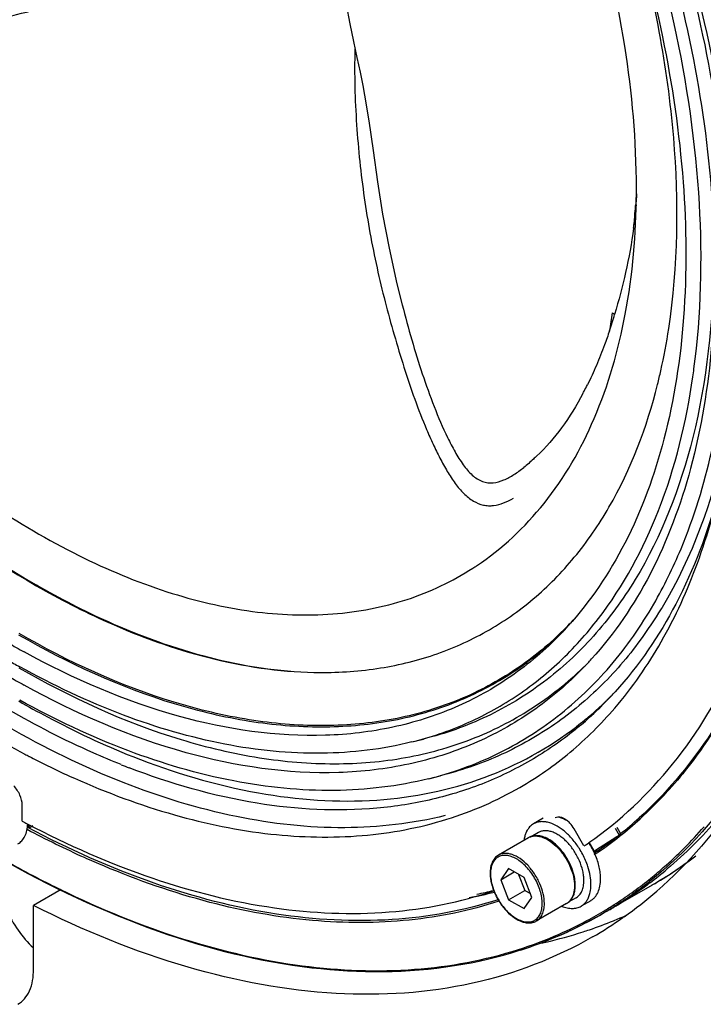
# Model space of a CAD drawing. Extents: x 2494 to 4529, y -390 to 1695.
# Drawn here: x 3985 to 4075, y 1149 to 1279 of the extents above; entities that cross this region are included whole.
import ezdxf

# ---------------------------------------------------------------- set-up
doc = ezdxf.new("R2010")
doc.units = 0
doc.header["$MEASUREMENT"] = 0
doc.layers.get('0').update_dxf_attribs({"linetype": 'CONTINUOUS'})
doc.layers.add('02___PRT_ALL_AXES', color=7, linetype='CONTINUOUS')
doc.layers.add('1', color=7, linetype='CONTINUOUS')

msp = doc.modelspace()

# ---------------------------------------------------------------- linework, layer by layer
at = {"color": 1, "linetype": 'Continuous'}
for p, q in [((4066.07, 1255.65), (4066.08, 1256.36)), ((3986.29, 1181.65), (3986.35, 1181.62)), ((3985.4, 1173.13), (3985.4, 1175.24)), ((4059.19, 1169.88), (4057.9, 1172.12)), ((4049.29, 1166.9), (4048.27, 1165.45)), ((4048.27, 1165.45), (4050.03, 1166.47)), ((4051.33, 1165.72), (4049.29, 1166.9)), ((4048.27, 1165.45), (4049.29, 1162.82)), ((4050.59, 1166.15), (4051.41, 1164.04)), ((4052.35, 1163.09), (4051.33, 1165.72)), ((3990.51, 1164.16), (3986.88, 1162.06)), ((4049.29, 1162.82), (4051.41, 1164.04)), ((4051.41, 1164.04), (4052.15, 1163.62)), ((4068.15, 1164.75), (4062.42, 1161.45)), ((4049.29, 1162.82), (4051.33, 1161.64)), ((4051.33, 1161.64), (4052.35, 1163.09)), ((3986.88, 1153.64), (3986.88, 1162.06)), ((4063.31, 1161.97), (4063.16, 1161.88)), ((4063.84, 1160.39), (4064, 1160.46)), ((4064.45, 1160.57), (4064.31, 1160.47)), ((4053.53, 1157.1), (4053.77, 1157.15))]:
    msp.add_line(p, q, dxfattribs=at)
for centre, radius, start, end in [((4024.48, 1237.61), 37.13, 302.7926, 303.7089), ((4042.18, 1289.77), 121.7, 242.3756, 242.664), ((4041.45, 1288.35), 120.11, 242.6951, 243.2306), ((4039.74, 1284.94), 116.3, 243.2266, 245.1829), ((4037.52, 1280.2), 111.06, 245.1961, 245.9533), ((4027.16, 1218.55), 47.28, 287.2285, 299.933), ((4047.4, 1289.87), 132.18, 242.0237, 242.3448), ((4031.14, 1211.54), 50.23, 303.962, 304.836), ((4041.29, 1211.24), 53.69, 300.0167, 307.3909), ((4041.49, 1210.91), 53.3, 300.0109, 307.1766), ((4051.63, 1166.31), 4.78, 180.0026, 180.9937), ((4035.19, 1208.36), 54.25, 307.0183, 310.0989), ((4035.49, 1207.97), 53.76, 306.5042, 307.0138), ((4053.36, 1164.68), 4.64, 358.911, 0.0026), ((4035.78, 1207.57), 53.27, 301.1199, 306.5086), ((4032.78, 1205.37), 54.87, 305.2557, 310.9774), ((4056.06, 1163.77), 1.69, 300.0421, 311.3606), ((4055.83, 1163.98), 2, 323.9395, 325.3185), ((4035.82, 1207.53), 53.21, 299.4174, 299.9998), ((4035.92, 1207.35), 53.01, 299.9979, 300.928), ((4042.07, 1211.05), 55.14, 288.8602, 292.3688), ((4033.42, 1204.49), 53.78, 300.0067, 305.0639), ((4042.29, 1210.5), 54.55, 292.3743, 293.2697), ((4042.38, 1210.29), 54.33, 293.4479, 294.3859), ((4041.41, 1213.1), 57.3, 282.885, 287.9544), ((4041.85, 1211.69), 55.82, 287.9753, 288.8647), ((4041.05, 1214.6), 58.83, 282.4857, 282.9037)]:
    msp.add_arc(centre, radius, start, end, dxfattribs=at)
for points, knots in [([(4066.08, 1256.36), (4066.08, 1262.61), (4064.93, 1275.61), (4060.34, 1295.22), (4053.01, 1315.08), (4043.19, 1334.44), (4031.26, 1352.56), (4017.67, 1368.75), (4002.94, 1382.42), (3992.25, 1389.83), (3986.83, 1392.9)], [0, 0, 0, 0, 0.114256, 0.23756, 0.367355, 0.500493, 0.633562, 0.763156, 0.886149, 1, 1, 1, 1]), ([(4052.44, 1356.65), (4058.17, 1347.86), (4068.57, 1329.74), (4080.83, 1301.42), (4089.33, 1272.95), (4092.39, 1253.82), (4093.13, 1244.52)], [0, 0, 0, 0, 0.261354, 0.519244, 0.767311, 1, 1, 1, 1]), ([(3882.72, 1354.95), (3882.72, 1346.93), (3884.24, 1330.22), (3890.26, 1305.05), (3899.88, 1279.6), (3912.72, 1254.88), (3928.28, 1231.89), (3945.93, 1211.51), (3964.99, 1194.57), (3978.79, 1185.58), (3985.75, 1181.94)], [0, 0, 0, 0, 0.114759, 0.238765, 0.369292, 0.503003, 0.636293, 0.765593, 0.887677, 1, 1, 1, 1]), ([(3908.82, 1347.15), (3908.82, 1337.53), (3911.54, 1317.29), (3921.69, 1287.61), (3937.31, 1259.08), (3957.09, 1234.12), (3976.3, 1217.46), (3992.38, 1207.96), (4003.98, 1203.1), (4015.27, 1200.41), (4026.01, 1199.98), (4035.96, 1201.85), (4041.91, 1204.67), (4044.59, 1206.4)], [0, 0, 0, 0, 0.129223, 0.27148, 0.419186, 0.563736, 0.697105, 0.75779, 0.813863, 0.865355, 0.912762, 0.957127, 1, 1, 1, 1]), ([(4087.25, 1242.49), (4086.96, 1250.06), (4085.18, 1265.67), (4077.5, 1297.58), (4067.53, 1320.98), (4059.33, 1336)], [0, 0, 0, 0, 0.23119, 0.477877, 1, 1, 1, 1]), ([(4079.58, 1241.3), (4079.58, 1248.71), (4078.29, 1264.11), (4073.11, 1287.38), (4064.79, 1311.01), (4057.37, 1326.38), (4053.21, 1333.94)], [0, 0, 0, 0, 0.228628, 0.4747, 0.733689, 1, 1, 1, 1]), ([(4045.09, 1206.72), (4048.43, 1208.95), (4054.63, 1214.77), (4061.22, 1226.28), (4065.2, 1240.23), (4066.04, 1250.34), (4066.07, 1255.65)], [0, 0, 0, 0, 0.218237, 0.452598, 0.711934, 1, 1, 1, 1]), ([(4093.64, 1233.49), (4093.73, 1226.23), (4092.94, 1212.35), (4088.36, 1192.94), (4080.5, 1176.47), (4072.93, 1167.57), (4068.76, 1163.95)], [0, 0, 0, 0, 0.286224, 0.546156, 0.782015, 1, 1, 1, 1]), ([(4063.23, 1188), (4065.55, 1190.7), (4069.75, 1196.78), (4074.48, 1207.21), (4077.75, 1219.02), (4078.88, 1227.39), (4079.22, 1231.74)], [0, 0, 0, 0, 0.225584, 0.465673, 0.723285, 1, 1, 1, 1]), ([(4059.83, 1170.32), (4063.96, 1173.19), (4071.63, 1180.48), (4080.04, 1194.65), (4085.44, 1211.73), (4086.93, 1224.11), (4087.22, 1230.61)], [0, 0, 0, 0, 0.220684, 0.456322, 0.714838, 1, 1, 1, 1]), ([(4050.75, 1177.57), (4053.09, 1178.92), (4057.57, 1182.06), (4061.44, 1185.92), (4063.23, 1188)], [0, 0, 0, 0, 0.495128, 1, 1, 1, 1]), ([(4082.42, 1181.25), (4080.72, 1178.51), (4077.01, 1173.36), (4072.51, 1168.86), (4070.13, 1166.86)], [0, 0, 0, 0, 0.508971, 1, 1, 1, 1]), ([(3992.26, 1178.78), (3996.52, 1176.88), (4004.95, 1173.74), (4017.71, 1171.11), (4029.86, 1170.83), (4037.57, 1172.27), (4041.16, 1173.39)], [0, 0, 0, 0, 0.27834, 0.535805, 0.774842, 1, 1, 1, 1]), ([(3985.4, 1175.24), (3985.4, 1175.69), (3985.15, 1176.63), (3984.62, 1177.43), (3984.28, 1177.78)], [0, 0, 0, 0, 0.481307, 1, 1, 1, 1]), ([(3986.05, 1172.79), (3991.36, 1170.01), (4001.91, 1165.35), (4018, 1161.29), (4033.29, 1160.59), (4042.95, 1162.49), (4047.38, 1164.01)], [0, 0, 0, 0, 0.282936, 0.54167, 0.778786, 1, 1, 1, 1]), ([(4055.9, 1173.68), (4055.85, 1173.68), (4055.68, 1173.67), (4055.51, 1173.62), (4055.4, 1173.56)], [0, 0, 0, 0, 0.263234, 1, 1, 1, 1]), ([(4056.56, 1173.49), (4056.5, 1173.52), (4056.29, 1173.61), (4056.06, 1173.67), (4055.9, 1173.68)], [0, 0, 0, 0, 0.271617, 1, 1, 1, 1]), ([(4058, 1164.68), (4058, 1165.1), (4057.89, 1166), (4057.44, 1167.3), (4056.76, 1168.56), (4055.89, 1169.67), (4054.91, 1170.53), (4054.01, 1171.02), (4053.3, 1171.2), (4052.8, 1171.23), (4052.33, 1171.16), (4052.04, 1171.04), (4051.91, 1170.97)], [0, 0, 0, 0, 0.128029, 0.268042, 0.413244, 0.555706, 0.688082, 0.805421, 0.858255, 0.907651, 0.954497, 1, 1, 1, 1]), ([(4051.91, 1170.97), (4052.03, 1171.04), (4052.3, 1171.15), (4052.75, 1171.22), (4053.23, 1171.18), (4053.93, 1170.99), (4054.83, 1170.5), (4055.82, 1169.63), (4056.69, 1168.51), (4057.38, 1167.24), (4057.83, 1165.92), (4057.94, 1165.02), (4057.94, 1164.59)], [0, 0, 0, 0, 0.04286, 0.08749, 0.135324, 0.187289, 0.304554, 0.438224, 0.582571, 0.729726, 0.871317, 1, 1, 1, 1]), ([(4053.99, 1162.31), (4053.99, 1162.74), (4053.87, 1163.63), (4053.42, 1164.95), (4052.73, 1166.22), (4051.86, 1167.34), (4050.87, 1168.22), (4049.97, 1168.71), (4049.27, 1168.89), (4048.79, 1168.93), (4048.34, 1168.86), (4048.07, 1168.75), (4047.95, 1168.68)], [0, 0, 0, 0, 0.128683, 0.270274, 0.417429, 0.561776, 0.695446, 0.812711, 0.864676, 0.91251, 0.95714, 1, 1, 1, 1]), ([(4047.95, 1168.68), (4047.77, 1168.58), (4047.45, 1168.3), (4047.1, 1167.74), (4046.9, 1167.06), (4046.86, 1166.57), (4046.86, 1166.31)], [0, 0, 0, 0, 0.22412, 0.460052, 0.717011, 1, 1, 1, 1]), ([(4053.7, 1162.31), (4053.7, 1162.58), (4053.65, 1163.14), (4053.39, 1164.28), (4052.77, 1165.69), (4051.86, 1166.93), (4051, 1167.73), (4050.34, 1168.19), (4049.68, 1168.51), (4049.03, 1168.66), (4048.43, 1168.65), (4047.89, 1168.45), (4047.45, 1168.08), (4047.14, 1167.57), (4046.95, 1166.93), (4046.91, 1166.47), (4046.91, 1166.23)], [0, 0, 0, 0, 0.066623, 0.138504, 0.291543, 0.444581, 0.516464, 0.583085, 0.643496, 0.697538, 0.746145, 0.791542, 0.836938, 0.885547, 0.939587, 1, 1, 1, 1]), ([(3981.93, 1167.12), (3981.93, 1165.19), (3983.05, 1161.24), (3985.37, 1157.9), (3986.86, 1156.49)], [0, 0, 0, 0, 0.483836, 1, 1, 1, 1]), ([(4046.86, 1166.23), (4046.86, 1165.8), (4046.99, 1164.91), (4047.45, 1163.62), (4048.13, 1162.37), (4049, 1161.29), (4049.98, 1160.44), (4050.87, 1159.96), (4051.58, 1159.78), (4052.07, 1159.75), (4052.54, 1159.83), (4052.82, 1159.94), (4052.95, 1160.02)], [0, 0, 0, 0, 0.12893, 0.269392, 0.414609, 0.556774, 0.688721, 0.805684, 0.85839, 0.907706, 0.954513, 1, 1, 1, 1]), ([(4046.91, 1166.23), (4046.91, 1165.96), (4046.96, 1165.4), (4047.23, 1164.25), (4047.85, 1162.85), (4048.76, 1161.61), (4049.62, 1160.8), (4050.28, 1160.34), (4050.94, 1160.03), (4051.58, 1159.87), (4052.19, 1159.89), (4052.72, 1160.08), (4053.16, 1160.45), (4053.48, 1160.97), (4053.67, 1161.6), (4053.7, 1162.07), (4053.7, 1162.31)], [0, 0, 0, 0, 0.066623, 0.138504, 0.291543, 0.444581, 0.516464, 0.583085, 0.643496, 0.697538, 0.746145, 0.791542, 0.836938, 0.885547, 0.939587, 1, 1, 1, 1]), ([(4056.91, 1162.31), (4057.08, 1162.4), (4057.4, 1162.67), (4057.74, 1163.21), (4057.95, 1163.87), (4058, 1164.34), (4058, 1164.59)], [0, 0, 0, 0, 0.225167, 0.461583, 0.718155, 1, 1, 1, 1]), ([(4057.94, 1164.59), (4057.94, 1164.27), (4057.88, 1163.65), (4057.64, 1163.07), (4057.48, 1162.84)], [0, 0, 0, 0, 0.536835, 1, 1, 1, 1]), ([(4057.45, 1162.8), (4057.43, 1162.77), (4057.35, 1162.66), (4057.26, 1162.57), (4057.18, 1162.5)], [0, 0, 0, 0, 0.254681, 1, 1, 1, 1]), ([(4060.31, 1157.92), (4055.43, 1155.1), (4044.36, 1150.89), (4025.97, 1149.74), (4006.3, 1153.47), (3993.39, 1158.77), (3986.88, 1162.06)], [0, 0, 0, 0, 0.221246, 0.455935, 0.713881, 1, 1, 1, 1]), ([(4052.95, 1160.02), (4053.11, 1160.11), (4053.42, 1160.37), (4053.75, 1160.91), (4053.95, 1161.57), (4053.99, 1162.05), (4053.99, 1162.31)], [0, 0, 0, 0, 0.217772, 0.450955, 0.710192, 1, 1, 1, 1]), ([(3984.81, 1149.07), (3985.14, 1149.26), (3985.76, 1149.77), (3986.68, 1151.28), (3986.88, 1152.69), (3986.88, 1153.64)], [0, 0, 0, 0, 0.218438, 0.452265, 1, 1, 1, 1])]:
    msp.add_open_spline(points, degree=3, knots=knots, dxfattribs=at)
for points in [[(4056.91, 1173.27), (4056.8, 1173.35), (4056.68, 1173.43), (4056.56, 1173.49)], [(4057.33, 1172.89), (4057.2, 1173.03), (4057.06, 1173.15), (4056.91, 1173.27)], [(4057.9, 1172.12), (4057.74, 1172.4), (4057.55, 1172.66), (4057.33, 1172.89)]]:
    msp.add_open_spline(points, degree=3, dxfattribs=at)
at = {"layer": '02___PRT_ALL_AXES', "color": 1, "linetype": 'Continuous'}
for p, q in [((4053.83, 1173.52), (4052.56, 1172.78)), ((4053.21, 1171.66), (4052.25, 1171.1)), ((4051.91, 1170.97), (4047.95, 1168.68)), ((4058.16, 1163.08), (4057.22, 1162.54)), ((4060.08, 1162.69), (4058.81, 1161.96)), ((4056.91, 1162.31), (4052.95, 1160.02))]:
    msp.add_line(p, q, dxfattribs=at)
for centre, radius, start, end in [((4050.72, 1164.5), 10.81, 27.6367, 32.2262), ((4049.55, 1163.83), 10.69, 22.8701, 32.2631), ((4050.94, 1164.62), 10.56, 22.852, 27.6575), ((4050.28, 1164.13), 9.9, 17.8668, 22.89), ((4053.42, 1164.7), 4.63, 359.7008, 0.0002)]:
    msp.add_arc(centre, radius, start, end, dxfattribs=at)
for points, knots in [([(3984.83, 1170.15), (3984.93, 1170.2), (3985.11, 1170.33), (3985.45, 1170.66), (3985.79, 1171.18), (3986.05, 1171.95), (3986.11, 1172.51), (3986.12, 1172.81)], [0, 0, 0, 0, 0.109326, 0.220515, 0.454472, 0.712696, 1, 1, 1, 1]), ([(4052.56, 1172.78), (4052.46, 1172.73), (4052.28, 1172.61), (4051.96, 1172.3), (4051.77, 1172.02), (4051.66, 1171.81)], [0, 0, 0, 0, 0.241273, 0.48632, 1, 1, 1, 1]), ([(4054.41, 1172.99), (4054.25, 1173.03), (4053.91, 1173.08), (4053.42, 1173.08), (4052.97, 1172.98), (4052.69, 1172.86), (4052.56, 1172.78)], [0, 0, 0, 0, 0.27109, 0.52493, 0.765917, 1, 1, 1, 1]), ([(4058.59, 1169.53), (4058.31, 1169.97), (4057.71, 1170.79), (4056.83, 1171.67), (4056.08, 1172.23), (4055.37, 1172.67), (4054.8, 1172.9), (4054.41, 1172.99)], [0, 0, 0, 0, 0.280299, 0.545952, 0.670356, 0.787857, 1, 1, 1, 1]), ([(4056.5, 1173.44), (4056.45, 1173.47), (4056.25, 1173.55), (4056.05, 1173.63), (4055.9, 1173.67)], [0, 0, 0, 0, 0.257401, 1, 1, 1, 1]), ([(4056.91, 1173.24), (4056.87, 1173.25), (4056.74, 1173.33), (4056.6, 1173.4), (4056.5, 1173.44)], [0, 0, 0, 0, 0.254575, 1, 1, 1, 1]), ([(4051.66, 1171.81), (4051.64, 1171.77), (4051.55, 1171.59), (4051.48, 1171.4), (4051.44, 1171.26)], [0, 0, 0, 0, 0.242741, 1, 1, 1, 1]), ([(4059.18, 1165.35), (4059.18, 1165.56), (4059.15, 1165.98), (4059, 1166.86), (4058.62, 1167.97), (4057.94, 1169.23), (4057.21, 1170.17), (4056.55, 1170.8), (4056.04, 1171.2), (4055.53, 1171.51), (4055.02, 1171.74), (4054.52, 1171.87), (4054.04, 1171.9), (4053.6, 1171.84), (4053.33, 1171.73), (4053.21, 1171.66)], [0, 0, 0, 0, 0.062421, 0.128798, 0.2703, 0.417361, 0.561614, 0.630252, 0.695378, 0.756361, 0.812832, 0.864763, 0.912566, 0.957167, 1, 1, 1, 1]), ([(4051.44, 1171.26), (4051.43, 1171.21), (4051.37, 1171), (4051.33, 1170.78), (4051.31, 1170.62)], [0, 0, 0, 0, 0.242393, 1, 1, 1, 1]), ([(4055.45, 1170.11), (4055.21, 1170.32), (4054.73, 1170.68), (4054.08, 1171.02), (4053.56, 1171.17), (4053.2, 1171.23), (4052.85, 1171.24), (4052.63, 1171.21), (4052.53, 1171.18)], [0, 0, 0, 0, 0.293344, 0.55755, 0.67825, 0.791588, 0.898395, 1, 1, 1, 1]), ([(4057.93, 1165.81), (4057.85, 1166.22), (4057.6, 1167.02), (4057.05, 1168.17), (4056.33, 1169.22), (4055.75, 1169.84), (4055.45, 1170.11)], [0, 0, 0, 0, 0.244385, 0.500151, 0.755839, 1, 1, 1, 1]), ([(4061.37, 1165.55), (4061.37, 1165.81), (4061.34, 1166.32), (4061.16, 1167.4), (4060.89, 1168.19), (4060.67, 1168.72)], [0, 0, 0, 0, 0.231247, 0.476791, 1, 1, 1, 1]), ([(4060.1, 1164.82), (4060.1, 1165.2), (4060.02, 1166), (4059.83, 1166.77), (4059.7, 1167.17)], [0, 0, 0, 0, 0.479888, 1, 1, 1, 1]), ([(4058.05, 1164.7), (4058.05, 1164.79), (4058.04, 1165.16), (4057.99, 1165.54), (4057.93, 1165.81)], [0, 0, 0, 0, 0.239368, 1, 1, 1, 1]), ([(4058.16, 1163.08), (4058.24, 1163.13), (4058.39, 1163.24), (4058.67, 1163.51), (4058.95, 1163.97), (4059.14, 1164.62), (4059.18, 1165.1), (4059.18, 1165.35)], [0, 0, 0, 0, 0.108163, 0.218365, 0.451368, 0.710413, 1, 1, 1, 1]), ([(4060.08, 1162.69), (4060.18, 1162.75), (4060.38, 1162.89), (4060.73, 1163.24), (4061.08, 1163.81), (4061.33, 1164.63), (4061.37, 1165.24), (4061.37, 1165.55)], [0, 0, 0, 0, 0.108163, 0.218365, 0.451368, 0.710413, 1, 1, 1, 1]), ([(4057.41, 1162.73), (4057.51, 1162.84), (4057.7, 1163.1), (4057.9, 1163.56), (4058.02, 1164.1), (4058.05, 1164.48), (4058.05, 1164.67)], [0, 0, 0, 0, 0.220416, 0.458135, 0.717459, 1, 1, 1, 1]), ([(4059.92, 1163.48), (4059.95, 1163.59), (4060.06, 1164.02), (4060.1, 1164.48), (4060.1, 1164.82)], [0, 0, 0, 0, 0.235449, 1, 1, 1, 1]), ([(4058.81, 1161.96), (4058.94, 1162.03), (4059.19, 1162.22), (4059.5, 1162.57), (4059.75, 1163), (4059.87, 1163.32), (4059.92, 1163.48)], [0, 0, 0, 0, 0.233787, 0.474617, 0.728543, 1, 1, 1, 1]), ([(4056.31, 1161.96), (4056.53, 1161.87), (4056.97, 1161.72), (4057.64, 1161.64), (4058.26, 1161.71), (4058.64, 1161.86), (4058.81, 1161.96)], [0, 0, 0, 0, 0.281051, 0.537446, 0.774232, 1, 1, 1, 1])]:
    msp.add_open_spline(points, degree=3, knots=knots, dxfattribs=at)
at = {"layer": '1', "color": 1, "linetype": 'Continuous'}
for p, q in [((4030.38, 1268.58), (4030.38, 1268.57)), ((4030.38, 1268.57), (4030.39, 1268.54)), ((4065.92, 1253.42), (4065.97, 1253.39)), ((4065.98, 1254.19), (4066.04, 1254.16)), ((3987.09, 1204.18), (3987.24, 1204.09)), ((3987.15, 1204.26), (3987.28, 1204.19)), ((4069.44, 1201.22), (4069.35, 1201.07)), ((4023.72, 1192.7), (4023.75, 1192.7)), ((4023.75, 1192.7), (4023.95, 1192.7)), ((4059.14, 1193.39), (4059.16, 1193.41)), ((4062.13, 1188.97), (4062.22, 1189.06)), ((4062.22, 1189.06), (4062.24, 1189.08)), ((4036.58, 1183.55), (4038.11, 1183.94)), ((4038.79, 1178.72), (4040.31, 1179.1)), ((3986.14, 1172.3), (3986.14, 1172.8)), ((4056.56, 1173.47), (4056.49, 1173.43)), ((3986.79, 1172.51), (3986.44, 1172.31)), ((4063.27, 1172.23), (4063.81, 1171.28)), ((4063.5, 1172.37), (4064.05, 1171.43)), ((4060.66, 1169.03), (4059.92, 1170.3)), ((4060.69, 1169.31), (4063.52, 1171.11)), ((4060.77, 1168.89), (4060.64, 1168.8)), ((4060.82, 1169.15), (4060.65, 1169.03)), ((4060.89, 1169.19), (4060.82, 1169.15)), ((4060.64, 1168.8), (4060.52, 1168.72)), ((4062.05, 1161.25), (4061.94, 1161.18)), ((4063.01, 1162.08), (4063.16, 1162.17)), ((4063.29, 1162.01), (4063.14, 1161.92))]:
    msp.add_line(p, q, dxfattribs=at)
for points in [[(4026.65, 1287.81), (4026.98, 1285.95), (4027.47, 1283.19), (4027.95, 1280.51), (4028.44, 1277.96), (4028.91, 1275.62), (4029.36, 1273.53), (4029.77, 1271.62), (4030.14, 1269.85), (4030.38, 1268.57)], [(4030.38, 1268.58), (4030.93, 1265.23), (4031.5, 1261.3), (4032.07, 1257.2), (4032.73, 1252.92), (4033.58, 1248.45), (4034.62, 1243.79), (4035.32, 1241.01)]]:
    msp.add_lwpolyline(points, dxfattribs=at)
for centre, radius, start, end in [((3987.61, 1260.75), 78.7, 355.9238, 356.2738), ((3995.67, 1258.24), 70.51, 357.4922, 357.882), ((3987.01, 1260.83), 79.31, 355.1713, 355.8983), ((4004.52, 1259.13), 61.71, 352.5129, 354.6623), ((4007.62, 1257.71), 58.47, 355.7907, 356.5501), ((4201.22, 1218.78), 139.95, 171.2983, 172.269), ((3994.68, 1260.03), 71.47, 341.7181, 343.5225), ((4138.58, 1366.65), 147.58, 239.1405, 239.2912), ((3978.89, 1245.31), 95.6, 351.7388, 352.3597), ((4021.74, 1229.89), 55.66, 323.6959, 328.8164), ((4024.98, 1230.08), 44.79, 313.8022, 315.7636), ((4023.78, 1228.93), 44.93, 315.9655, 317.8119), ((4024.43, 1230.61), 45.56, 315.7632, 317.44), ((4025.03, 1229.85), 44.67, 314.0308, 314.7963), ((4041.89, 1297.52), 116.59, 239.9975, 241.1487), ((4042.65, 1297.55), 118.98, 240.1628, 241.0563), ((4026.78, 1226.87), 46.56, 314.0598, 314.9688), ((4025.47, 1225.95), 46.87, 315.9654, 317.7926), ((4044.44, 1297.57), 121.69, 239.9977, 241.0998), ((4028.48, 1223.88), 48.49, 314.135, 315.008), ((4027.17, 1222.96), 48.79, 315.9651, 317.7202), ((4027.67, 1222.44), 48.07, 311.2666, 314.7785), ((4029.23, 1223.08), 47.39, 310.1336, 312.8914), ((4028.79, 1223.56), 48.04, 312.8879, 313.9421), ((4027.03, 1223.1), 48.98, 314.7721, 315.9622), ((4029.79, 1222.41), 46.52, 307.6846, 309.3293), ((4028.25, 1221.79), 47.2, 309.6325, 311.2597), ((4029.59, 1222.66), 46.84, 309.3285, 310.1294), ((4035.38, 1273.35), 99.88, 248.2741, 248.912), ((4030.1, 1213.45), 54.12, 312.3485, 317.557), ((4029.02, 1214.47), 55.6, 317.5401, 318.044), ((4031.36, 1212.09), 52.27, 304.5644, 312.3405), ((4031.38, 1212.28), 52.22, 308.5915, 312.1701), ((3990.67, 1164.49), 9.03, 120.1032, 120.641), ((4032.15, 1211.31), 50.99, 304.3075, 307.9169), ((4031.82, 1211.74), 51.53, 307.9124, 308.5843), ((4060.99, 1169.49), 0.346, 211.775, 228.6947), ((4031.86, 1211.39), 51.41, 304.2171, 304.5347), ((4053.05, 1292.22), 142.57, 240.2694, 243.5133), ((4034.3, 1207.27), 53.54, 302.6171, 308.6013), ((4034.53, 1207.22), 53.58, 302.4609, 308.3867), ((4034.03, 1217.74), 55.57, 280.47, 283.9449), ((4034.16, 1217.67), 55.23, 281.4566, 283.7978), ((4034.76, 1206.89), 53.18, 296.9115, 300.7951), ((4034.83, 1206.76), 53.03, 297.4812, 300.7416), ((4034.62, 1206.79), 52.96, 298.0935, 301.1196), ((4034.8, 1206.81), 53.09, 300.797, 301.3459), ((4034.6, 1206.81), 52.99, 301.1198, 301.4894), ((4034.82, 1206.77), 53.05, 300.8811, 301.3384), ((4034.58, 1206.85), 53.03, 301.4894, 302.4211), ((4034.8, 1206.81), 53.09, 301.3384, 302.2659), ((4034.8, 1206.82), 53.1, 301.3459, 302.2621), ((4034.48, 1207.07), 53.28, 292.9896, 298.0853), ((4034.52, 1207.41), 53.75, 290.0526, 297.4581), ((4033.92, 1208.41), 54.73, 286.8025, 292.973), ((4034.05, 1208.65), 55.07, 287.7513, 290.0647)]:
    msp.add_arc(centre, radius, start, end, dxfattribs=at)
for points, knots in [([(4073.64, 1232.6), (4074.6, 1239.76), (4074.95, 1255.07), (4071.5, 1278.67), (4064.27, 1303.14), (4053.56, 1327.46), (4039.85, 1350.57), (4023.72, 1371.49), (4005.86, 1389.32), (3992.7, 1399.08), (3986.01, 1403.15)], [0, 0, 0, 0, 0.108152, 0.227384, 0.355344, 0.488728, 0.623708, 0.756315, 0.882792, 1, 1, 1, 1]), ([(3903.13, 1359.12), (3902.56, 1352.36), (3902.81, 1338.08), (3906.72, 1316.26), (3914, 1293.82), (3924.33, 1271.71), (3937.3, 1250.85), (3952.36, 1232.12), (3968.87, 1216.29), (3980.96, 1207.72), (3987.09, 1204.18)], [0, 0, 0, 0, 0.110444, 0.231383, 0.360295, 0.493842, 0.628258, 0.759702, 0.884593, 1, 1, 1, 1]), ([(3903.22, 1359.11), (3902.66, 1352.36), (3902.93, 1338.08), (3906.86, 1316.27), (3914.14, 1293.86), (3924.47, 1271.77), (3937.42, 1250.93), (3952.46, 1232.21), (3968.95, 1216.39), (3981.02, 1207.81), (3987.15, 1204.26)], [0, 0, 0, 0, 0.110504, 0.231464, 0.360364, 0.493876, 0.628253, 0.759668, 0.884558, 1, 1, 1, 1]), ([(4060.69, 1336.78), (4068.94, 1321.66), (4079, 1298.1), (4086.78, 1265.98), (4088.59, 1250.25), (4088.91, 1242.63)], [0, 0, 0, 0, 0.521992, 0.7687, 1, 1, 1, 1]), ([(4046.61, 1335.35), (4050.23, 1329.06), (4056.78, 1316.23), (4064.48, 1296.43), (4069.8, 1276.73), (4072.59, 1257.69), (4072.77, 1239.87), (4070.32, 1223.77), (4065.28, 1209.86), (4060.04, 1202.04), (4057.07, 1198.76)], [0, 0, 0, 0, 0.150493, 0.297919, 0.439461, 0.572671, 0.695687, 0.807506, 0.908329, 1, 1, 1, 1]), ([(4051.07, 1333.74), (4054.66, 1327.26), (4061.14, 1314.09), (4068.71, 1293.83), (4073.87, 1273.74), (4076.48, 1254.36), (4076.47, 1236.26), (4073.82, 1219.91), (4068.59, 1205.78), (4063.22, 1197.81), (4060.19, 1194.47)], [0, 0, 0, 0, 0.150842, 0.298267, 0.439592, 0.572507, 0.69528, 0.807015, 0.907977, 1, 1, 1, 1]), ([(4070.32, 1237.89), (4071.58, 1246.15), (4071.78, 1264.09), (4068.4, 1281.62), (4065.9, 1290.66)], [0, 0, 0, 0, 0.470971, 1, 1, 1, 1]), ([(3933.96, 1287.38), (3934.41, 1286.55), (3935.35, 1284.91), (3936.9, 1282.52), (3938.67, 1280.3), (3940.75, 1278.39), (3943.17, 1277), (3945.77, 1276.14), (3948.42, 1275.66), (3951.96, 1275.3), (3956.38, 1275.24), (3961.68, 1275.5), (3966.96, 1276.03), (3972.23, 1276.76), (3977.48, 1277.63), (3982.72, 1278.68), (3987.92, 1279.99), (3993.05, 1281.58), (3998.14, 1283.39), (4003.17, 1285.41), (4008.12, 1287.72), (4011.28, 1289.55), (4012.83, 1290.55)], [0, 0, 0, 0, 0.032788, 0.065637, 0.098454, 0.131012, 0.163003, 0.194393, 0.225388, 0.256174, 0.317465, 0.378683, 0.439959, 0.501355, 0.562889, 0.62457, 0.686432, 0.748526, 0.810867, 0.87348, 0.936461, 1, 1, 1, 1]), ([(4077.79, 1257.11), (4077.59, 1259.3), (4076.57, 1268.37), (4074.76, 1277.33), (4073.04, 1284.03)], [0, 0, 0, 0, 0.242016, 1, 1, 1, 1]), ([(4029.11, 1274.62), (4028.99, 1271.31), (4029.16, 1266.38), (4029.7, 1259.87), (4030.49, 1253.58), (4031.6, 1247.43), (4033.04, 1241.45), (4034.23, 1237.1), (4035.52, 1232.83), (4036.91, 1228.66), (4038.21, 1225.3), (4039.35, 1222.72), (4040.25, 1220.88), (4041.2, 1219.14), (4042.22, 1217.56), (4043.33, 1216.21), (4044.57, 1215.2), (4045.72, 1214.71), (4046.64, 1214.59), (4047.55, 1214.64), (4048.67, 1214.96), (4049.51, 1215.37), (4049.92, 1215.61)], [0, 0, 0, 0, 0.145712, 0.217041, 0.287353, 0.424807, 0.491914, 0.558156, 0.623682, 0.688322, 0.751496, 0.782298, 0.812456, 0.841663, 0.869484, 0.895251, 0.91842, 0.939233, 0.949156, 0.959016, 0.979104, 1, 1, 1, 1]), ([(4065.71, 1251.1), (4065.73, 1251.29), (4065.82, 1252.06), (4065.88, 1252.83), (4065.92, 1253.42)], [0, 0, 0, 0, 0.247416, 1, 1, 1, 1]), ([(4066.04, 1254.16), (4066.03, 1254.09), (4066.01, 1253.93), (4066, 1253.68), (4065.98, 1253.49), (4065.97, 1253.39)], [0, 0, 0, 0, 0.248609, 0.627406, 1, 1, 1, 1]), ([(4065.71, 1251.09), (4065.45, 1249.14), (4064.74, 1245.33), (4063.76, 1241.59), (4063.21, 1239.76)], [0, 0, 0, 0, 0.507566, 1, 1, 1, 1]), ([(4076.22, 1246.46), (4076.14, 1238.78), (4074.65, 1224.32), (4068.29, 1207.71), (4060.72, 1197.36), (4054.11, 1191.22), (4046.53, 1186.62), (4040.96, 1184.65), (4038.11, 1183.94)], [0, 0, 0, 0, 0.292119, 0.547667, 0.664801, 0.777346, 0.888076, 1, 1, 1, 1]), ([(4035.32, 1241.01), (4035.71, 1239.48), (4036.54, 1236.44), (4037.91, 1231.97), (4039.45, 1227.67), (4040.9, 1224.25), (4042.21, 1221.72), (4043.25, 1220.03), (4044.4, 1218.63), (4045.56, 1217.84), (4046.54, 1217.61), (4047.51, 1217.6), (4048.7, 1217.96), (4050.03, 1218.7), (4050.87, 1219.31), (4051.29, 1219.64)], [0, 0, 0, 0, 0.148787, 0.295478, 0.438995, 0.57764, 0.643892, 0.706638, 0.763612, 0.81276, 0.835246, 0.857331, 0.902507, 0.950216, 1, 1, 1, 1]), ([(4062.54, 1237.61), (4062.34, 1236.99), (4061.8, 1235.46), (4061.03, 1233.51), (4060.25, 1231.76), (4059.85, 1230.91), (4059.64, 1230.49)], [0, 0, 0, 0, 0.255759, 0.631965, 0.816758, 1, 1, 1, 1]), ([(4068.86, 1230.57), (4069.01, 1231.16), (4069.58, 1233.58), (4070.04, 1236.03), (4070.32, 1237.89)], [0, 0, 0, 0, 0.245452, 1, 1, 1, 1]), ([(4068.37, 1201.69), (4069.71, 1204.03), (4074.84, 1214.53), (4077.23, 1226.22), (4077.97, 1235.15)], [0, 0, 0, 0, 0.231277, 1, 1, 1, 1]), ([(4036.58, 1183.55), (4039, 1184.16), (4043.72, 1185.75), (4050.28, 1189.32), (4056.17, 1194), (4063.17, 1201.8), (4069.9, 1214.33), (4072.63, 1225.58), (4073.5, 1231.57)], [0, 0, 0, 0, 0.116237, 0.231024, 0.34661, 0.465169, 0.717795, 1, 1, 1, 1]), ([(4079.17, 1231.36), (4078.82, 1228.53), (4077.09, 1218.08), (4073.43, 1207.85), (4069.44, 1201.22)], [0, 0, 0, 0, 0.269387, 1, 1, 1, 1]), ([(4023.95, 1192.7), (4026.63, 1192.65), (4031.9, 1192.97), (4039.49, 1194.76), (4046.47, 1197.86), (4052.72, 1202.21), (4058.16, 1207.77), (4064.43, 1216.89), (4067.46, 1224.95), (4068.86, 1230.57)], [0, 0, 0, 0, 0.12598, 0.246696, 0.364547, 0.482244, 0.602518, 0.727814, 1, 1, 1, 1]), ([(4059.06, 1229.38), (4059.11, 1229.48), (4059.3, 1229.85), (4059.5, 1230.21), (4059.64, 1230.49)], [0, 0, 0, 0, 0.253361, 1, 1, 1, 1]), ([(4088.9, 1230.53), (4088.65, 1224.63), (4087.4, 1213.33), (4082.98, 1197.57), (4076.15, 1184.09), (4069.87, 1176.68), (4066.44, 1173.57)], [0, 0, 0, 0, 0.282466, 0.541196, 0.778596, 1, 1, 1, 1]), ([(4059.06, 1229.38), (4058.23, 1227.81), (4056.46, 1224.86), (4054.17, 1222.27), (4052.97, 1221.14)], [0, 0, 0, 0, 0.518411, 1, 1, 1, 1]), ([(4052.97, 1221.14), (4052.83, 1221.01), (4052.29, 1220.49), (4051.73, 1219.99), (4051.29, 1219.64)], [0, 0, 0, 0, 0.253408, 1, 1, 1, 1]), ([(4076.79, 1216.04), (4075.44, 1211.09), (4071.99, 1201.83), (4066.42, 1193.6), (4063.27, 1190.14)], [0, 0, 0, 0, 0.52295, 1, 1, 1, 1]), ([(3987.24, 1204.09), (3990.29, 1202.34), (4001.66, 1196.48), (4014.43, 1192.89), (4023.72, 1192.7)], [0, 0, 0, 0, 0.275085, 1, 1, 1, 1]), ([(3987.28, 1204.19), (3990.33, 1202.43), (4001.68, 1196.56), (4014.44, 1192.93), (4023.72, 1192.7)], [0, 0, 0, 0, 0.274986, 1, 1, 1, 1]), ([(4038.79, 1178.72), (4041.85, 1179.49), (4047.83, 1181.63), (4055.94, 1186.67), (4062.95, 1193.41), (4066.7, 1198.8), (4068.37, 1201.69)], [0, 0, 0, 0, 0.246778, 0.491074, 0.739991, 1, 1, 1, 1]), ([(3984.9, 1197.66), (3991.36, 1193.93), (4001.32, 1189.35), (4014.98, 1186.1), (4024.52, 1185.29), (4033.56, 1186.03), (4041.97, 1188.36), (4049.6, 1192.23), (4054.04, 1195.77), (4056.08, 1197.73)], [0, 0, 0, 0, 0.292396, 0.425011, 0.549255, 0.666536, 0.778947, 0.889128, 1, 1, 1, 1]), ([(4055.98, 1197.75), (4053.95, 1195.8), (4049.51, 1192.29), (4041.89, 1188.46), (4033.5, 1186.17), (4024.49, 1185.44), (4014.97, 1186.27), (4001.36, 1189.52), (3991.43, 1194.09), (3985, 1197.8)], [0, 0, 0, 0, 0.1108, 0.220965, 0.333397, 0.450717, 0.574997, 0.707633, 1, 1, 1, 1]), ([(4056.08, 1197.7), (4054.11, 1195.66), (4049.79, 1191.96), (4042.3, 1187.81), (4034.02, 1185.2), (4021.77, 1183.78), (4004.88, 1186.29), (3992.09, 1191.85), (3985.63, 1195.41)], [0, 0, 0, 0, 0.112286, 0.223352, 0.336141, 0.453376, 0.708649, 1, 1, 1, 1]), ([(4089.27, 1198.21), (4087.18, 1191.59), (4081.72, 1179.31), (4072.76, 1169.15), (4067.8, 1165.22)], [0, 0, 0, 0, 0.522941, 1, 1, 1, 1]), ([(4066.59, 1196.94), (4064.96, 1194.71), (4061.38, 1190.57), (4055.08, 1185.42), (4048.02, 1181.5), (4042.93, 1179.76), (4040.31, 1179.1)], [0, 0, 0, 0, 0.255587, 0.504115, 0.750532, 1, 1, 1, 1]), ([(3984.94, 1193.32), (3991.67, 1189.43), (4002.05, 1184.65), (4016.3, 1181.27), (4026.25, 1180.42), (4035.67, 1181.2), (4044.43, 1183.62), (4052.39, 1187.65), (4057.02, 1191.34), (4059.14, 1193.39)], [0, 0, 0, 0, 0.292393, 0.425012, 0.549256, 0.666538, 0.77895, 0.889131, 1, 1, 1, 1]), ([(4036.58, 1183.55), (4032.72, 1182.59), (4024.46, 1181.61), (4011.59, 1182.93), (3998.2, 1186.87), (3989.45, 1191.01), (3985.07, 1193.43)], [0, 0, 0, 0, 0.222451, 0.4608, 0.71935, 1, 1, 1, 1]), ([(4059.17, 1193.37), (4057.11, 1191.24), (4052.59, 1187.38), (4044.78, 1183.06), (4036.14, 1180.34), (4023.35, 1178.86), (4005.72, 1181.49), (3992.37, 1187.31), (3985.63, 1191.03)], [0, 0, 0, 0, 0.112257, 0.223297, 0.336066, 0.453293, 0.70859, 1, 1, 1, 1]), ([(3984.94, 1188.94), (3986.18, 1188.22), (3991.04, 1185.53), (3996.08, 1183.16), (3999.92, 1181.64)], [0, 0, 0, 0, 0.257758, 1, 1, 1, 1]), ([(4038.77, 1178.72), (4034.75, 1177.72), (4026.14, 1176.7), (4012.72, 1178.08), (3998.76, 1182.2), (3989.64, 1186.52), (3985.06, 1189.06)], [0, 0, 0, 0, 0.222358, 0.460676, 0.719262, 1, 1, 1, 1]), ([(3998.41, 1180.57), (3997.17, 1181.06), (3992.1, 1183.2), (3987.2, 1185.72), (3983.59, 1187.8)], [0, 0, 0, 0, 0.24241, 1, 1, 1, 1]), ([(4077.34, 1186.82), (4076.82, 1185.96), (4074.73, 1182.62), (4072.33, 1179.47), (4070.37, 1177.29)], [0, 0, 0, 0, 0.2554, 1, 1, 1, 1]), ([(4040.96, 1173.88), (4036.66, 1172.81), (4027.42, 1171.76), (4013.04, 1173.37), (3998.08, 1177.99), (3988.34, 1182.79), (3983.45, 1185.59)], [0, 0, 0, 0, 0.22145, 0.459429, 0.718356, 1, 1, 1, 1]), ([(4058.36, 1185.44), (4056.53, 1183.93), (4052.64, 1181.18), (4046.22, 1178.01), (4039.28, 1175.83), (4029.25, 1174.24), (4015.57, 1174.97), (4004.86, 1178.07), (3999.44, 1180.16)], [0, 0, 0, 0, 0.11467, 0.22918, 0.34535, 0.464871, 0.718982, 1, 1, 1, 1]), ([(3999.92, 1181.64), (4005.25, 1179.53), (4015.79, 1176.36), (4031.62, 1175.22), (4046.15, 1178.12), (4054.56, 1182.76), (4058.23, 1185.6)], [0, 0, 0, 0, 0.281729, 0.536734, 0.772243, 1, 1, 1, 1]), ([(3996.1, 1167.25), (3995.26, 1167.61), (3991.85, 1169.09), (3988.51, 1170.73), (3986.03, 1172.05)], [0, 0, 0, 0, 0.245347, 1, 1, 1, 1]), ([(3986.29, 1172.56), (3986.27, 1172.54), (3986.21, 1172.5), (3986.23, 1172.39), (3986.18, 1172.32), (3986.14, 1172.3)], [0, 0, 0, 0, 0.258833, 0.629176, 1, 1, 1, 1]), ([(4047.89, 1162.82), (4043.41, 1161.36), (4033.66, 1159.6), (4018.25, 1160.48), (4002.08, 1164.71), (3991.48, 1169.47), (3986.14, 1172.3)], [0, 0, 0, 0, 0.221067, 0.458307, 0.717152, 1, 1, 1, 1]), ([(4067.7, 1165.43), (4068.35, 1165.95), (4070.93, 1168.1), (4073.3, 1170.49), (4074.96, 1172.39)], [0, 0, 0, 0, 0.247592, 1, 1, 1, 1]), ([(4060.69, 1169.31), (4060.67, 1169.29), (4060.64, 1169.23), (4060.71, 1169.14), (4060.68, 1169.05), (4060.66, 1169.03)], [0, 0, 0, 0, 0.238159, 0.650773, 1, 1, 1, 1]), ([(4060.9, 1169.19), (4060.89, 1169.19), (4060.87, 1169.18), (4060.84, 1169.18), (4060.83, 1169.19)], [0, 0, 0, 0, 0.45162, 1, 1, 1, 1]), ([(3982.34, 1168.37), (3989.01, 1164.55), (4002.29, 1158.26), (4022.68, 1153.15), (4041.89, 1153.17), (4053.64, 1156.84), (4058.83, 1159.47)], [0, 0, 0, 0, 0.288264, 0.547621, 0.781841, 1, 1, 1, 1]), ([(4048.01, 1162.62), (4044.2, 1161.37), (4036.05, 1159.69), (4023.17, 1159.72), (4009.61, 1162.21), (4000.63, 1165.34), (3996.1, 1167.25)], [0, 0, 0, 0, 0.226133, 0.465433, 0.722513, 1, 1, 1, 1]), ([(3989.46, 1164.62), (3994.68, 1162.03), (4005.03, 1157.68), (4020.78, 1153.84), (4035.78, 1153.06), (4045.32, 1154.68), (4049.74, 1156.02)], [0, 0, 0, 0, 0.280676, 0.538951, 0.777121, 1, 1, 1, 1])]:
    msp.add_open_spline(points, degree=3, knots=knots, dxfattribs=at)
for points in [[(4056.65, 1173.46), (4056.6, 1173.45), (4056.55, 1173.44), (4056.49, 1173.43)], [(3986.14, 1172.3), (3986.24, 1172.3), (3986.35, 1172.26), (3986.44, 1172.31)], [(3986.44, 1172.31), (3986.35, 1172.36), (3986.29, 1172.46), (3986.29, 1172.56)], [(4060.57, 1168.93), (4060.59, 1168.97), (4060.62, 1169.01), (4060.65, 1169.03)], [(4060.83, 1169.19), (4060.8, 1169.19), (4060.78, 1169.21), (4060.76, 1169.23)]]:
    msp.add_open_spline(points, degree=3, dxfattribs=at)

doc.saveas('drawing.dxf')
